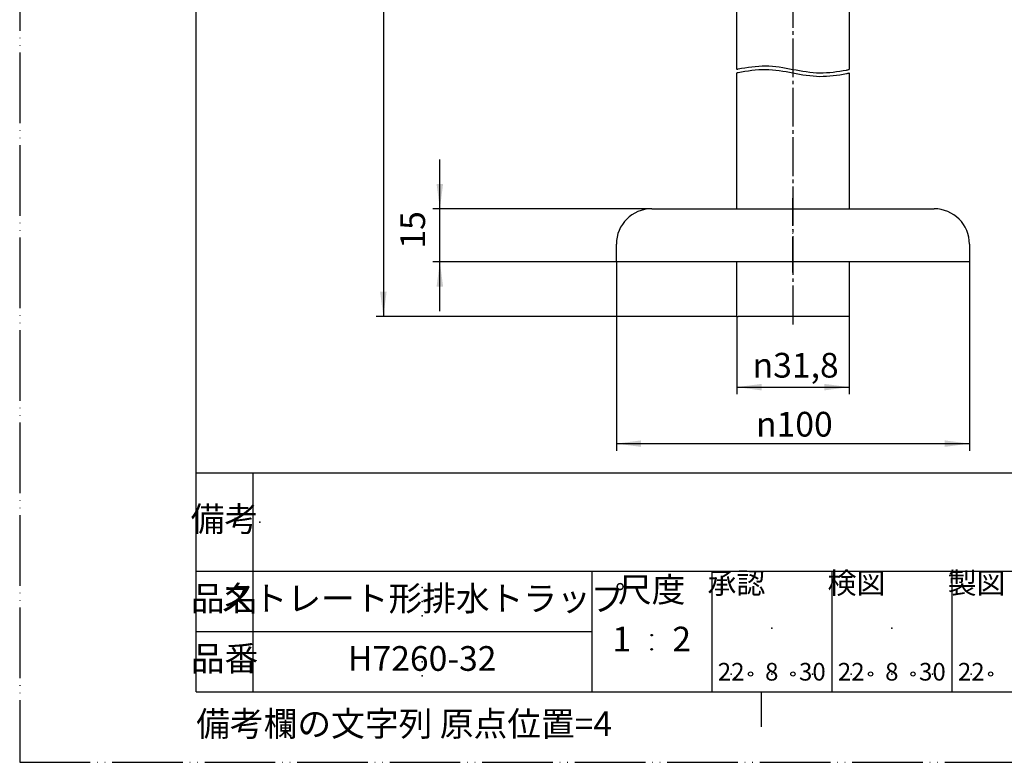
# Model space of a CAD drawing. Units: millimetres. Extents: x 0 to 420, y 0 to 594.
# Drawn here: x 0 to 279, y 0 to 210 of the extents above; entities that cross this region are included whole.
import ezdxf

# ---------------------------------------------------------------- set-up
doc = ezdxf.new("R2010")
doc.units = ezdxf.units.MM
for name, pattern in [('DASH_CENTER', [14, 11, -1, 1, -1]), ('DOT_CENTER', [14, 12, -1, 0, -1]), ('PHANTOM', [13, 10, -1, 0, -1, 0, -1])]:
    doc.linetypes.add(name, pattern=pattern)
doc.layers.add('1', color=7, linetype='Continuous')
doc.styles.add('CONVERTER_11', font='MS Mincho.ttf', dxfattribs={"width": 0.89})
doc.styles.add('CONVERTER_12', font='txt.shx', dxfattribs={"width": 0.9})
doc.dimstyles.new('ME10_DIM_12', dxfattribs={"dimtxt": 7, "dimasz": 7, "dimexe": 2, "dimexo": 0, "dimgap": 2, "dimtad": 1, "dimdsep": 46, "dimtxsty": 'CONVERTER_12', "dimsah": 1, "dimcen": 0.09, "dimclrd": 2, "dimclre": 2, "dimclrt": 7, "dimadec": 0, "dimazin": 0, "dimtfac": 1, "dimtdec": 4, "dimtix": 1, "dimtmove": 0, "dimatfit": 3, "dimfxl": 1, "dimtolj": 1, "dimtzin": 0, "dimarcsym": 0})
doc.dimstyles.new('ME10_DIM_16', dxfattribs={"dimtxt": 7, "dimasz": 7, "dimexe": 2, "dimexo": 0, "dimgap": 2, "dimtad": 1, "dimdsep": 46, "dimtxsty": 'CONVERTER_12', "dimsah": 1, "dimcen": 0.09, "dimclrd": 2, "dimclre": 2, "dimclrt": 7, "dimadec": 0, "dimazin": 0, "dimtfac": 1, "dimtdec": 4, "dimtix": 1, "dimtmove": 0, "dimatfit": 3, "dimfxl": 1, "dimtolj": 1, "dimtzin": 0, "dimarcsym": 0})
doc.dimstyles.new('ME10_DIM_18', dxfattribs={"dimtxt": 7, "dimasz": 7, "dimexe": 2, "dimexo": 0, "dimgap": 2, "dimtad": 1, "dimdsep": 46, "dimtxsty": 'CONVERTER_11', "dimsah": 1, "dimcen": 0.09, "dimclrd": 2, "dimclre": 2, "dimclrt": 7, "dimadec": 0, "dimazin": 0, "dimtfac": 1, "dimtdec": 4, "dimtix": 1, "dimtmove": 0, "dimatfit": 3, "dimfxl": 1, "dimtolj": 1, "dimtzin": 0, "dimarcsym": 0})
doc.dimstyles.new('ME10_DIM_19', dxfattribs={"dimtxt": 7, "dimasz": 7, "dimexe": 2, "dimexo": 0, "dimgap": 2, "dimtad": 1, "dimdsep": 46, "dimtxsty": 'CONVERTER_12', "dimsah": 1, "dimcen": 0.09, "dimclrd": 2, "dimclre": 2, "dimclrt": 7, "dimadec": 0, "dimazin": 0, "dimtfac": 1, "dimtdec": 4, "dimtix": 1, "dimtmove": 0, "dimatfit": 3, "dimfxl": 1, "dimtolj": 1, "dimtzin": 0, "dimarcsym": 0})

# ---------------------------------------------------------------- blocks, each defined once
blk = doc.blocks.new('開示A4')
at = {"layer": '1', "color": 4, "linetype": 'PHANTOM'}
for p, q in [((0, 297), (0, 0)), ((0, 0), (210, 0))]:
    blk.add_line(p, q, dxfattribs=at)
at = {"layer": '1', "color": 7, "linetype": 'Continuous'}
for p, q in [((25, 10), (25, 148.5)), ((25, 41), (200, 41)), ((200, 27), (25, 27)), ((25, 10), (105, 10)), ((105, 10), (200, 10))]:
    blk.add_line(p, q, dxfattribs=at)
at = {"layer": '1', "color": 2, "linetype": 'Continuous'}
for p, q in [((33, 41), (33, 27)), ((33, 27), (33, 10)), ((81, 27), (81, 10)), ((98, 27), (98, 10)), ((115, 27), (115, 10)), ((132, 27), (132, 10)), ((25, 18.5), (81, 18.5)), ((105, 10), (105, 5))]:
    blk.add_line(p, q, dxfattribs=at)
at = {"layer": '1', "color": 7, "linetype": 'DOT_CENTER'}
for centre in [(89.5, 18), (89.5, 16)]:
    blk.add_circle(centre, 0.1, dxfattribs=at)
at = {"layer": '1', "color": 7, "linetype": 'Continuous'}
for centre in [(103.5, 12.5), (109.5, 12.5), (120.5, 12.5), (126.5, 12.5), (137.5, 12.5)]:
    blk.add_circle(centre, 0.3, dxfattribs=at)
at = {"layer": '1', "color": 4}
for p in [(34, 34), (57, 24.75), (57, 22.75), (57, 20.75), (106.5, 19), (123.5, 19), (85.25, 17), (93.75, 17), (57, 16.25), (57, 14.25), (57, 12.25), (100.75, 12.5), (106.5, 12.5), (112.25, 12.5), (117.75, 12.5), (123.5, 12.5), (129.25, 12.5), (134.75, 12.5)]:
    blk.add_point(p, dxfattribs=at)
at = {"layer": '1', "color": 2, "attachment_point": 5, "style": 'CONVERTER_11'}
for s, insert, char_height, line_spacing_factor in [('備考', (29, 34), 3.5, 0.454545), ('尺度', (89.5, 24), 3.5, 0.545455), ('承認', (101.5, 25), 3, 0.590909), ('検図', (118.5, 25), 3, 0.590909), ('製図', (135.5, 25), 3, 0.590909), ('品名', (29, 22.75), 3.5, 0.727273), ('品番', (29, 14.25), 3.5, 0.727273)]:
    blk.add_mtext(s, dxfattribs=dict(at, insert=insert, char_height=char_height, line_spacing_factor=line_spacing_factor))
at = {"layer": '1', "color": 250, "insert": (25, 5), "char_height": 3.5, "attachment_point": 4, "line_spacing_factor": 0.545455, "style": 'CONVERTER_11'}
blk.add_mtext('備考欄の文字列 原点位置=4', dxfattribs=at)
blk = doc.blocks.new('H70-570-32X100X15', base_point=(-508.23, 62.34))
at = {"layer": '1', "color": 4, "linetype": 'PHANTOM'}
blk.add_line((219, 138.75), (219, 159.75), dxfattribs=at)
at = {"layer": '1', "color": 7, "linetype": 'Continuous'}
for p, q in [((179, 156.75), (259, 156.75)), ((169, 141.75), (169, 146.75)), ((269, 146.75), (269, 141.75)), ((269, 141.75), (169, 141.75))]:
    blk.add_line(p, q, dxfattribs=at)
for centre, start, end in [((179, 146.75), 90, 180), ((259, 146.75), 0, 90)]:
    blk.add_arc(centre, 10, start, end, dxfattribs=at)
blk = doc.blocks.new('H7610-32-13', base_point=(203.2, 281.65))
at = {"layer": '1', "color": 7, "linetype": 'Continuous'}
for p, q in [((234.9, 241.75), (203.1, 241.75)), ((203.1, 196.25), (203.1, 241.75)), ((234.9, 241.75), (234.9, 196.25)), ((203.1, 156.75), (203.1, 195.25)), ((234.9, 195.25), (234.9, 156.75)), ((203.1, 156.75), (203.47, 156.75)), ((203.1, 156.75), (234.9, 156.75)), ((203.47, 141.75), (203.1, 141.75)), ((203.1, 126.25), (203.1, 141.75)), ((234.9, 141.75), (203.47, 141.75)), ((234.9, 141.75), (234.9, 126.25)), ((203.1, 126.25), (203.47, 126.25)), ((234.9, 126.25), (203.47, 126.25))]:
    blk.add_line(p, q, dxfattribs=at)
at = {"layer": '1', "color": 2, "linetype": 'Continuous'}
for points, knots in [([(203.1, 196.25), (203.16, 196.27), (203.29, 196.32), (203.41, 196.35), (203.47, 196.37)], [0, 0, 0, 0, 0.1974473, 0.3942146, 0.3942146, 0.3942146, 0.3942146]), ([(203.1, 195.25), (203.16, 195.27), (203.29, 195.32), (203.41, 195.35), (203.47, 195.37)], [0, 0, 0, 0, 0.1974473, 0.3942146, 0.3942146, 0.3942146, 0.3942146]), ([(203.47, 196.37), (206.07, 196.82), (211.25, 197.71), (218.95, 196.26), (226.58, 194.83), (231.66, 195.63), (234.2, 196.03)], [0, 0, 0, 0, 7.82042, 15.636696, 23.290756, 30.938342, 30.938342, 30.938342, 30.938342]), ([(203.47, 195.37), (206.07, 195.82), (211.25, 196.71), (218.95, 195.26), (226.58, 193.83), (231.66, 194.63), (234.2, 195.03)], [0, 0, 0, 0, 7.82042, 15.636696, 23.290756, 30.938342, 30.938342, 30.938342, 30.938342]), ([(234.2, 196.03), (234.32, 196.07), (234.55, 196.14), (234.78, 196.21), (234.9, 196.25)], [0, 0, 0, 0, 0.365734, 0.7337468, 0.7337468, 0.7337468, 0.7337468]), ([(234.2, 195.03), (234.32, 195.07), (234.55, 195.14), (234.78, 195.21), (234.9, 195.25)], [0, 0, 0, 0, 0.365734, 0.7337468, 0.7337468, 0.7337468, 0.7337468])]:
    blk.add_open_spline(points, degree=3, knots=knots, dxfattribs=at)
blk = doc.blocks.new('*D21')
at = {"layer": '1', "color": 2, "linetype": 'Continuous'}
for p, q in [((169, 141.75), (169, 88.25)), ((269, 141.75), (269, 88.25)), ((169, 90.25), (269, 90.25))]:
    blk.add_line(p, q, dxfattribs=at)
at = {"layer": '1', "color": 2}
for points in [[(176, 91.17), (176, 89.33), (169, 90.25)], [(262, 89.33), (262, 91.17), (269, 90.25)]]:
    blk.add_solid(points, dxfattribs=at)
at = {"layer": '1', "color": 7, "insert": (208.55, 92.25), "char_height": 7, "attachment_point": 7, "rotation": 0.0001, "line_spacing_factor": 0.60024, "style": 'CONVERTER_12'}
blk.add_mtext('\\C7;{\\Fgdt;n}\\C7;100', dxfattribs=at)
blk = doc.blocks.new('*D25')
at = {"layer": '1', "color": 2, "linetype": 'Continuous'}
for p, q in [((203.1, 126.25), (203.1, 104.25)), ((234.9, 126.25), (234.9, 104.25)), ((203.1, 106.25), (234.9, 106.25))]:
    blk.add_line(p, q, dxfattribs=at)
at = {"layer": '1', "color": 2}
for points in [[(210.1, 107.17), (210.1, 105.33), (203.1, 106.25)], [(227.9, 105.33), (227.9, 107.17), (234.9, 106.25)]]:
    blk.add_solid(points, dxfattribs=at)
at = {"layer": '1', "color": 7, "insert": (207.58, 108.95), "char_height": 7, "attachment_point": 7, "rotation": 0.0001, "line_spacing_factor": 0.60024, "style": 'CONVERTER_12'}
blk.add_mtext('\\C7;{\\Fgdt;n}\\C7;31,8', dxfattribs=at)
blk = doc.blocks.new('*D27')
at = {"layer": '1', "color": 2, "linetype": 'Continuous'}
for p, q in [((174, 425.8), (101, 425.8)), ((103, 425.8), (103, 126.25)), ((203.1, 126.25), (101, 126.25))]:
    blk.add_line(p, q, dxfattribs=at)
at = {"layer": '1', "color": 2}
for points in [[(103.92, 418.8), (102.08, 418.8), (103, 425.8)], [(102.08, 133.25), (103.92, 133.25), (103, 126.25)]]:
    blk.add_solid(points, dxfattribs=at)
at = {"layer": '1', "color": 7, "insert": (101, 268.05), "char_height": 7, "attachment_point": 7, "rotation": 90, "line_spacing_factor": 0.454545, "style": 'CONVERTER_11'}
blk.add_mtext('689～709', dxfattribs=at)
blk = doc.blocks.new('*D28')
at = {"layer": '1', "color": 2, "linetype": 'Continuous'}
for p, q in [((119, 156.75), (119, 170.75)), ((179, 156.75), (117, 156.75)), ((119, 141.75), (119, 156.75)), ((169, 141.75), (117, 141.75)), ((119, 127.75), (119, 141.75))]:
    blk.add_line(p, q, dxfattribs=at)
at = {"layer": '1', "color": 2}
for points in [[(118.08, 163.75), (119.92, 163.75), (119, 156.75)], [(119.92, 134.75), (118.08, 134.75), (119, 141.75)]]:
    blk.add_solid(points, dxfattribs=at)
at = {"layer": '1', "color": 7, "insert": (117, 145.47), "char_height": 7, "attachment_point": 7, "rotation": 90, "line_spacing_factor": 0.60024, "style": 'CONVERTER_12'}
blk.add_mtext('15', dxfattribs=at)

msp = doc.modelspace()

# ---------------------------------------------------------------- linework, layer by layer
at = {"layer": '1', "color": 2, "linetype": 'DASH_CENTER'}
msp.add_line((219, 471.034), (219, 123.253), dxfattribs=at)

# ---------------------------------------------------------------- block references
msp.add_blockref('H70-570-32X100X15', (-508.229, 62.342))
at = {"layer": '1', "xscale": 2, "yscale": 2, "zscale": 2}
msp.add_blockref('開示A4', (0, 0), dxfattribs=at)
at = {"layer": '1'}
msp.add_blockref('H7610-32-13', (203.2, 281.653), dxfattribs=at)

# ---------------------------------------------------------------- texts
at = {"layer": '1', "color": 7, "attachment_point": 5}
for s, insert, char_height, line_spacing_factor, style in [('ストレート形排水トラップ', (114, 45.5), 7, 0.545455, 'CONVERTER_11'), ('1', (170.5, 34), 7, 0.720288, 'CONVERTER_12'), ('2', (187.5, 34), 7, 0.720288, 'CONVERTER_12'), ('H7260-32', (114, 28.5), 7, 0.720288, 'CONVERTER_12'), ('22', (201.5, 25), 5, 0.720288, 'CONVERTER_12'), ('8', (213, 25), 5, 0.720288, 'CONVERTER_12'), ('30', (224.5, 25), 5, 0.720288, 'CONVERTER_12'), ('22', (235.5, 25), 5, 0.720288, 'CONVERTER_12'), ('8', (247, 25), 5, 0.720288, 'CONVERTER_12'), ('30', (258.5, 25), 5, 0.720288, 'CONVERTER_12'), ('22', (269.5, 25), 5, 0.720288, 'CONVERTER_12')]:
    msp.add_mtext(s, dxfattribs=dict(at, insert=insert, char_height=char_height, line_spacing_factor=line_spacing_factor, style=style))

# ---------------------------------------------------------------- dimensions: what is measured, and where the dimension line sits
at = {"layer": '1'}
dim = msp.add_linear_dim(base=(103, 425.798), p1=(203.1, 126.253), p2=(174, 425.798), angle=90, text='689～709', dimstyle='ME10_DIM_18', dxfattribs=at)
dim.commit()
dim.dimension.update_dxf_attribs({"geometry": '*D27', "text_midpoint": (97.5, 289.051), "text_rotation": 90})
dim = msp.add_linear_dim(base=(119, 141.753), p1=(179, 156.753), p2=(169, 141.753), angle=90, dimstyle='ME10_DIM_19', dxfattribs=at)
dim.commit()
dim.dimension.update_dxf_attribs({"geometry": '*D28', "text_midpoint": (113.5, 149.665), "text_rotation": 90})
for base, p1, p2, dimstyle, picture, middle in [((169, 90.253), (269, 141.753), (169, 141.753), 'ME10_DIM_12', '*D21', (217.441, 95.753)), ((203.1, 106.253), (234.9, 126.253), (203.1, 126.253), 'ME10_DIM_16', '*D25', (217.694, 112.103))]:
    dim = msp.add_linear_dim(base=base, p1=p1, p2=p2, dimstyle=dimstyle, override={"dimpost": '{\\Fgdt;n}<>'}, dxfattribs=at)
    dim.commit()
    dim.dimension.update_dxf_attribs({"geometry": picture, "text_midpoint": middle, "text_rotation": 0.00014})

doc.saveas('drawing.dxf')
